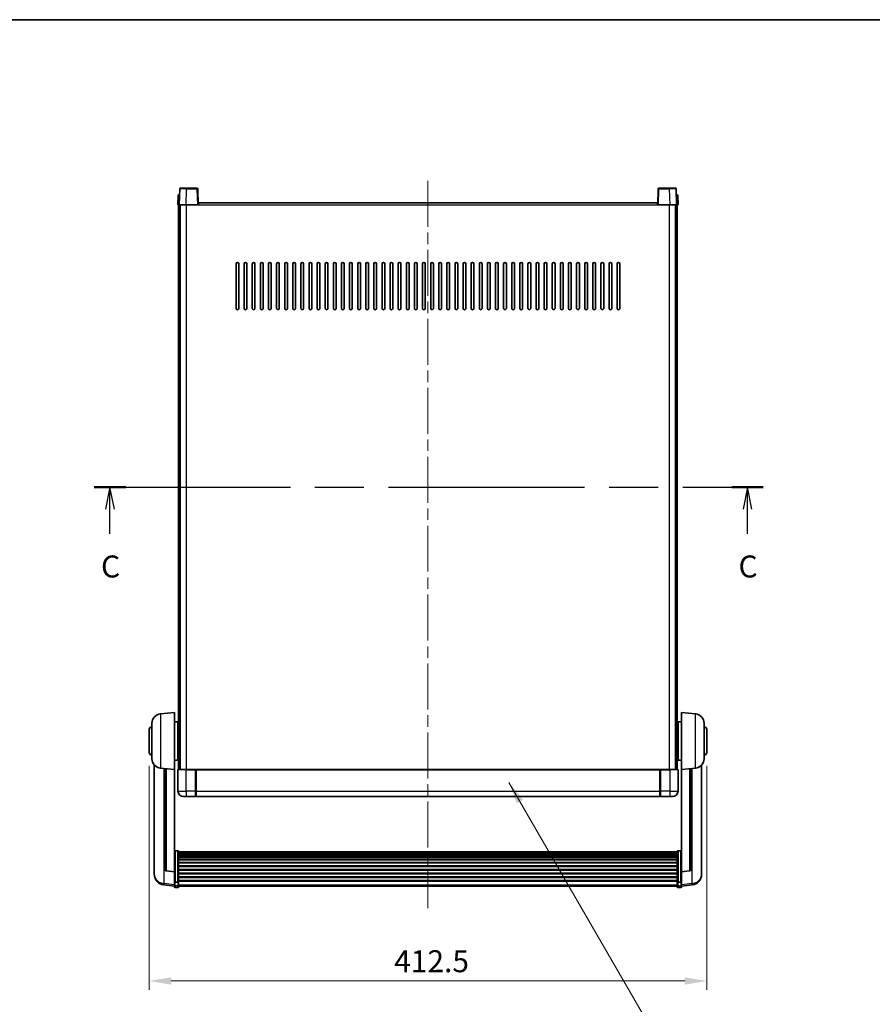
# Model space of a CAD drawing. Units: millimetres. Extents: x 0 to 12778, y 0 to 1827.
# Drawn here: x 3052 to 3683, y 1098 to 1827 of the extents above; entities that cross this region are included whole.
import ezdxf

# ---------------------------------------------------------------- set-up
doc = ezdxf.new("R2010")
doc.units = ezdxf.units.MM
doc.header["$LTSCALE"] = 6
doc.linetypes.add('CHAIN', pattern=[0.3543, 0.2362, -0.0295, 0.0591, -0.0295])
doc.layers.get('Defpoints').update_dxf_attribs({"lineweight": 25})
for name, color, linetype, lineweight in [('Border (ISO)', 7, 'Continuous', 35), ('Centerline (ISO)', 131, 'Continuous', 18), ('Dimension (ISO)', 7, 'Continuous', 18), ('Section Line (ISO)', 7, 'CHAIN', 25), ('Symbol (ISO)', 7, 'Continuous', 18), ('Visible (ISO)', 7, 'Continuous', 35), ('Visible Narrow (ISO)', 7, 'Continuous', 25)]:
    doc.layers.add(name, color=color, linetype=linetype, lineweight=lineweight)
doc.styles.add('Note Text (TK)', font='txt')
doc.dimstyles.new('Default - Method 1b (TK)', dxfattribs={"dimscale": 6, "dimtxt": 2.5, "dimasz": 2.5, "dimexe": 1, "dimexo": 1.5, "dimgap": 1, "dimtad": 1, "dimtoh": 1, "dimrnd": 1e-08, "dimdsep": 46, "dimtxsty": 'Note Text (TK)', "dimcen": 0.09, "dimdle": 5, "dimclrd": 100, "dimclre": 100, "dimclrt": 7, "dimadec": 1, "dimazin": 1, "dimtfac": 1, "dimtmove": 0, "dimatfit": 3, "dimfxl": 1, "dimtolj": 1, "dimlwd": -1, "dimlwe": -1, "dimarcsym": 0})
doc.dimstyles.new('Default - Method 1b (TK)$7', dxfattribs={"dimscale": 6, "dimtxt": 2.5, "dimasz": 2.5, "dimexe": 1, "dimexo": 1.5, "dimgap": 1, "dimtad": 1, "dimtoh": 1, "dimrnd": 1e-08, "dimdsep": 46, "dimtxsty": 'Note Text (TK)', "dimcen": 0.09, "dimdle": 5, "dimclrd": 100, "dimclre": 100, "dimclrt": 7, "dimadec": 1, "dimazin": 1, "dimtfac": 1, "dimtmove": 0, "dimatfit": 3, "dimfxl": 1, "dimtolj": 1, "dimlwd": -1, "dimlwe": -1, "dimarcsym": 0})

# ---------------------------------------------------------------- blocks, each defined once
blk = doc.blocks.new('図面枠 tk図枠')
at = {"layer": 'Border (ISO)'}
blk.add_line((14.5, 289), (405.5, 289), dxfattribs=at)
blk = doc.blocks.new('2dTransSection2')
at = {"layer": 'Section Line (ISO)', "linetype": 'CHAIN', "ltscale": 15.756181}
blk.add_line((130.01, 235.81), (206.16, 235.81), dxfattribs=at)
at = {"layer": 'Section Line (ISO)', "linetype": 'Continuous', "lineweight": 50}
for p, q in [((130.01, 235.81), (133.59, 235.81)), ((202.58, 235.81), (206.16, 235.81))]:
    blk.add_line(p, q, dxfattribs=at)
at = {"layer": 'Section Line (ISO)', "linetype": 'Continuous'}
for p, q in [((131.8, 235.81), (131.3, 233.31)), ((131.8, 233.31), (131.8, 235.81)), ((132.3, 233.31), (131.8, 235.81)), ((204.37, 235.81), (203.87, 233.31)), ((204.37, 233.31), (204.37, 235.81)), ((204.87, 233.31), (204.37, 235.81)), ((131.8, 230.5), (131.8, 233.31)), ((204.37, 230.5), (204.37, 233.31))]:
    blk.add_line(p, q, dxfattribs=at)
at = {"layer": 'Section Line (ISO)', "char_height": 2.5, "attachment_point": 7, "style": 'Note Text (TK)'}
for insert in [(130.78, 224.75), (203.35, 224.75)]:
    blk.add_mtext('C', dxfattribs=dict(at, insert=insert))
blk = doc.blocks.new('*D219')
at = {"layer": 'Defpoints', "color": 0}
for p in [(3147.5, 1284.5), (3560, 1284.5), (3560, 1115.5)]:
    blk.add_point(p, dxfattribs=at)
at = {"layer": 'Dimension (ISO)', "color": 100}
for p, q in [((3147.5, 1274.75), (3147.5, 1109)), ((3560, 1274.75), (3560, 1109)), ((3163.75, 1115.5), (3543.75, 1115.5))]:
    blk.add_line(p, q, dxfattribs=at)
for points in [[(3163.75, 1118.2), (3163.75, 1112.79), (3147.5, 1115.5)], [(3543.75, 1118.2), (3543.75, 1112.79), (3560, 1115.5)]]:
    blk.add_solid(points, dxfattribs=at)
at = {"layer": 'Dimension (ISO)', "color": 7, "insert": (3328.73, 1130.12), "char_height": 16.25, "attachment_point": 4, "style": 'Note Text (TK)'}
blk.add_mtext('\\A1;412.5', dxfattribs=at)

msp = doc.modelspace()

# ---------------------------------------------------------------- linework, layer by layer
at = {"layer": 'Centerline (ISO)', "linetype": 'CHAIN', "ltscale": 23.990969}
msp.add_line((3353.7471, 1707.2451), (3353.7471, 1169.348), dxfattribs=at)
at = {"layer": 'Visible (ISO)'}
for p, q in [((3169.4919, 1696.9951), (3169.9916, 1696.9951)), ((3170.1668, 1701.5126), (3169.7471, 1689.4951)), ((3170.009, 1696.9951), (3169.9916, 1696.9951)), ((3170.6665, 1701.9951), (3175.1637, 1701.9951)), ((3182.8278, 1701.9951), (3175.1637, 1701.9951)), ((3183.7471, 1689.4951), (3183.3275, 1701.5126)), ((3524.1668, 1701.5126), (3523.7471, 1689.4951)), ((3532.3305, 1701.9951), (3524.6665, 1701.9951)), ((3532.3305, 1701.9951), (3536.8278, 1701.9951)), ((3537.7471, 1689.4951), (3537.3275, 1701.5126)), ((3537.5027, 1696.9951), (3537.4852, 1696.9951)), ((3537.5027, 1696.9951), (3538.0024, 1696.9951)), ((3168.9922, 1696.5126), (3168.7471, 1689.4951)), ((3183.9971, 1689.4951), (3183.9971, 1690.9951)), ((3183.9971, 1690.9951), (3523.4971, 1690.9951)), ((3523.4971, 1690.9951), (3523.4971, 1689.4951)), ((3538.7471, 1689.4951), (3538.5021, 1696.5126)), ((3169.7465, 1689.4951), (3168.7471, 1689.4951)), ((3169.2471, 1271.9951), (3169.2471, 1689.4951)), ((3169.7471, 1689.4951), (3169.7465, 1689.4951)), ((3174.7441, 1689.4951), (3169.7471, 1689.4951)), ((3170.2471, 1271.9951), (3170.2471, 1689.4951)), ((3170.4971, 1271.9951), (3170.4971, 1689.4951)), ((3183.2474, 1689.4951), (3174.7441, 1689.4951)), ((3183.7471, 1689.4951), (3183.2474, 1689.4951)), ((3183.7471, 1689.4951), (3183.9971, 1689.4951)), ((3523.4971, 1689.4951), (3523.7471, 1689.4951)), ((3524.2468, 1689.4951), (3523.7471, 1689.4951)), ((3532.7502, 1689.4951), (3524.2468, 1689.4951)), ((3537.7471, 1689.4951), (3532.7502, 1689.4951)), ((3536.9971, 1271.9951), (3536.9971, 1689.4951)), ((3537.2471, 1271.9951), (3537.2471, 1689.4951)), ((3537.7477, 1689.4951), (3537.7471, 1689.4951)), ((3538.7471, 1689.4951), (3537.7477, 1689.4951)), ((3538.2471, 1271.9951), (3538.2471, 1689.4951)), ((3211.7471, 1612.9951), (3211.7471, 1645.9951)), ((3213.7471, 1645.9951), (3213.7471, 1612.9951)), ((3217.7471, 1612.9951), (3217.7471, 1645.9951)), ((3219.7471, 1645.9951), (3219.7471, 1612.9951)), ((3223.7471, 1612.9951), (3223.7471, 1645.9951)), ((3225.7471, 1645.9951), (3225.7471, 1612.9951)), ((3229.7471, 1612.9951), (3229.7471, 1645.9951)), ((3231.7471, 1645.9951), (3231.7471, 1612.9951)), ((3235.7471, 1612.9951), (3235.7471, 1645.9951)), ((3237.7471, 1645.9951), (3237.7471, 1612.9951)), ((3241.7471, 1612.9951), (3241.7471, 1645.9951)), ((3243.7471, 1645.9951), (3243.7471, 1612.9951)), ((3247.7471, 1612.9951), (3247.7471, 1645.9951)), ((3249.7471, 1645.9951), (3249.7471, 1612.9951)), ((3253.7471, 1612.9951), (3253.7471, 1645.9951)), ((3255.7471, 1645.9951), (3255.7471, 1612.9951)), ((3259.7471, 1612.9951), (3259.7471, 1645.9951)), ((3261.7471, 1645.9951), (3261.7471, 1612.9951)), ((3265.7471, 1612.9951), (3265.7471, 1645.9951)), ((3267.7471, 1645.9951), (3267.7471, 1612.9951)), ((3271.7471, 1612.9951), (3271.7471, 1645.9951)), ((3273.7471, 1645.9951), (3273.7471, 1612.9951)), ((3277.7471, 1612.9951), (3277.7471, 1645.9951)), ((3279.7471, 1645.9951), (3279.7471, 1612.9951)), ((3283.7471, 1612.9951), (3283.7471, 1645.9951)), ((3285.7471, 1645.9951), (3285.7471, 1612.9951)), ((3289.7471, 1612.9951), (3289.7471, 1645.9951)), ((3291.7471, 1645.9951), (3291.7471, 1612.9951)), ((3295.7471, 1612.9951), (3295.7471, 1645.9951)), ((3297.7471, 1645.9951), (3297.7471, 1612.9951)), ((3301.7471, 1612.9951), (3301.7471, 1645.9951)), ((3303.7471, 1645.9951), (3303.7471, 1612.9951)), ((3307.7471, 1612.9951), (3307.7471, 1645.9951)), ((3309.7471, 1645.9951), (3309.7471, 1612.9951)), ((3313.7471, 1612.9951), (3313.7471, 1645.9951)), ((3315.7471, 1645.9951), (3315.7471, 1612.9951)), ((3319.7471, 1612.9951), (3319.7471, 1645.9951)), ((3321.7471, 1645.9951), (3321.7471, 1612.9951)), ((3325.7471, 1612.9951), (3325.7471, 1645.9951)), ((3327.7471, 1645.9951), (3327.7471, 1612.9951)), ((3331.7471, 1612.9951), (3331.7471, 1645.9951)), ((3333.7471, 1645.9951), (3333.7471, 1612.9951)), ((3337.7471, 1612.9951), (3337.7471, 1645.9951)), ((3339.7471, 1645.9951), (3339.7471, 1612.9951)), ((3343.7471, 1612.9951), (3343.7471, 1645.9951)), ((3345.7471, 1645.9951), (3345.7471, 1612.9951)), ((3349.7471, 1612.9951), (3349.7471, 1645.9951)), ((3351.7471, 1645.9951), (3351.7471, 1612.9951)), ((3355.7471, 1612.9951), (3355.7471, 1645.9951)), ((3357.7471, 1645.9951), (3357.7471, 1612.9951)), ((3361.7471, 1612.9951), (3361.7471, 1645.9951)), ((3363.7471, 1645.9951), (3363.7471, 1612.9951)), ((3367.7471, 1612.9951), (3367.7471, 1645.9951)), ((3369.7471, 1645.9951), (3369.7471, 1612.9951)), ((3373.7471, 1612.9951), (3373.7471, 1645.9951)), ((3375.7471, 1645.9951), (3375.7471, 1612.9951)), ((3379.7471, 1612.9951), (3379.7471, 1645.9951)), ((3381.7471, 1645.9951), (3381.7471, 1612.9951)), ((3385.7471, 1612.9951), (3385.7471, 1645.9951)), ((3387.7471, 1645.9951), (3387.7471, 1612.9951)), ((3391.7471, 1612.9951), (3391.7471, 1645.9951)), ((3393.7471, 1645.9951), (3393.7471, 1612.9951)), ((3397.7471, 1612.9951), (3397.7471, 1645.9951)), ((3399.7471, 1645.9951), (3399.7471, 1612.9951)), ((3403.7471, 1612.9951), (3403.7471, 1645.9951)), ((3405.7471, 1645.9951), (3405.7471, 1612.9951)), ((3409.7471, 1612.9951), (3409.7471, 1645.9951)), ((3411.7471, 1645.9951), (3411.7471, 1612.9951)), ((3415.7471, 1612.9951), (3415.7471, 1645.9951)), ((3417.7471, 1645.9951), (3417.7471, 1612.9951)), ((3421.7471, 1612.9951), (3421.7471, 1645.9951)), ((3423.7471, 1645.9951), (3423.7471, 1612.9951)), ((3427.7471, 1612.9951), (3427.7471, 1645.9951)), ((3429.7471, 1645.9951), (3429.7471, 1612.9951)), ((3433.7471, 1612.9951), (3433.7471, 1645.9951)), ((3435.7471, 1645.9951), (3435.7471, 1612.9951)), ((3439.7471, 1612.9951), (3439.7471, 1645.9951)), ((3441.7471, 1645.9951), (3441.7471, 1612.9951)), ((3445.7471, 1612.9951), (3445.7471, 1645.9951)), ((3447.7471, 1645.9951), (3447.7471, 1612.9951)), ((3451.7471, 1612.9951), (3451.7471, 1645.9951)), ((3453.7471, 1645.9951), (3453.7471, 1612.9951)), ((3457.7471, 1612.9951), (3457.7471, 1645.9951)), ((3459.7471, 1645.9951), (3459.7471, 1612.9951)), ((3463.7471, 1612.9951), (3463.7471, 1645.9951)), ((3465.7471, 1645.9951), (3465.7471, 1612.9951)), ((3469.7471, 1612.9951), (3469.7471, 1645.9951)), ((3471.7471, 1645.9951), (3471.7471, 1612.9951)), ((3475.7471, 1612.9951), (3475.7471, 1645.9951)), ((3477.7471, 1645.9951), (3477.7471, 1612.9951)), ((3481.7471, 1612.9951), (3481.7471, 1645.9951)), ((3483.7471, 1645.9951), (3483.7471, 1612.9951)), ((3487.7471, 1612.9951), (3487.7471, 1645.9951)), ((3489.7471, 1645.9951), (3489.7471, 1612.9951)), ((3493.7471, 1612.9951), (3493.7471, 1645.9951)), ((3495.7471, 1645.9951), (3495.7471, 1612.9951)), ((3155.887, 1313.0887), (3166.2471, 1313.9951)), ((3166.2471, 1313.9951), (3166.2471, 1271.9951)), ((3541.2471, 1271.9951), (3541.2471, 1313.9951)), ((3551.6072, 1313.0887), (3541.2471, 1313.9951)), ((3149.4971, 1279.8749), (3149.4971, 1306.1154)), ((3166.2471, 1307.1451), (3168.7471, 1307.1451)), ((3168.7471, 1278.8451), (3168.7471, 1307.1451)), ((3168.7471, 1305.4951), (3169.2471, 1305.4951)), ((3538.7471, 1305.4951), (3538.2471, 1305.4951)), ((3538.7471, 1307.1451), (3538.7471, 1278.8451)), ((3541.2471, 1307.1451), (3538.7471, 1307.1451)), ((3557.9971, 1306.1154), (3557.9971, 1279.8749)), ((3147.4971, 1284.4951), (3147.4971, 1301.4951)), ((3168.7471, 1300.4951), (3169.2471, 1300.4951)), ((3538.7471, 1300.4951), (3538.2471, 1300.4951)), ((3559.9971, 1301.4951), (3559.9971, 1284.4951)), ((3168.7471, 1285.4951), (3169.2471, 1285.4951)), ((3538.7471, 1285.4951), (3538.2471, 1285.4951)), ((3151.2471, 1275.2448), (3151.2471, 1197.2973)), ((3166.2471, 1278.8451), (3168.7471, 1278.8451)), ((3168.7471, 1280.4951), (3169.2471, 1280.4951)), ((3538.7471, 1280.4951), (3538.2471, 1280.4951)), ((3541.2471, 1278.8451), (3538.7471, 1278.8451)), ((3556.2471, 1197.2973), (3556.2471, 1275.2448)), ((3155.887, 1272.9015), (3166.2471, 1271.9951)), ((3159.2471, 1272.6075), (3159.2471, 1197.871)), ((3166.2471, 1196.2802), (3166.2471, 1271.9951)), ((3168.7471, 1271.7451), (3168.7471, 1255.9951)), ((3168.9971, 1271.9951), (3174.7471, 1271.9951)), ((3182.1471, 1271.9951), (3174.7471, 1271.9951)), ((3181.7471, 1271.9901), (3181.7471, 1271.7451)), ((3181.7471, 1271.9901), (3181.9971, 1271.9901)), ((3181.7471, 1255.9951), (3181.7471, 1271.7451)), ((3182.1471, 1271.9951), (3182.2471, 1271.9951)), ((3182.2471, 1271.9951), (3525.2471, 1271.9951)), ((3182.2471, 1271.6951), (3182.2471, 1271.9951)), ((3182.2471, 1271.6951), (3182.2471, 1255.9951)), ((3525.2471, 1271.9951), (3525.2471, 1271.6951)), ((3525.2471, 1271.9951), (3525.3471, 1271.9951)), ((3525.2471, 1255.9951), (3525.2471, 1271.6951)), ((3532.7471, 1271.9951), (3525.3471, 1271.9951)), ((3525.4971, 1271.9901), (3525.7471, 1271.9901)), ((3525.7471, 1271.7451), (3525.7471, 1271.9901)), ((3525.7471, 1271.7451), (3525.7471, 1255.9951)), ((3532.7471, 1271.9951), (3538.4971, 1271.9951)), ((3538.7471, 1255.9951), (3538.7471, 1271.7451)), ((3551.6072, 1272.9015), (3541.2471, 1271.9951)), ((3541.2471, 1271.9951), (3541.2471, 1196.2802)), ((3548.2471, 1197.871), (3548.2471, 1272.6075)), ((3181.7471, 1255.9951), (3181.7471, 1251.9951)), ((3182.2471, 1251.9951), (3182.2471, 1255.9951)), ((3525.2471, 1255.9951), (3525.2471, 1251.9951)), ((3525.7471, 1251.9951), (3525.7471, 1255.9951)), ((3174.7471, 1251.9951), (3172.7471, 1251.9951)), ((3174.7471, 1251.9951), (3181.7471, 1251.9951)), ((3181.9971, 1252.1951), (3181.7471, 1252.1951)), ((3182.2471, 1251.9951), (3525.2471, 1251.9951)), ((3525.4971, 1252.1951), (3525.7471, 1252.1951)), ((3525.7471, 1251.9951), (3532.7471, 1251.9951)), ((3534.7471, 1251.9951), (3532.7471, 1251.9951)), ((3168.7471, 1211.8589), (3166.7471, 1211.8589)), ((3169.2471, 1211.3403), (3169.2471, 1188.8236)), ((3169.2471, 1210.9917), (3538.2471, 1210.9917)), ((3169.2471, 1210.7202), (3538.2471, 1210.7202)), ((3169.2471, 1210.269), (3538.2471, 1210.269)), ((3169.2471, 1209.9588), (3538.2471, 1209.9588)), ((3169.2471, 1209.0888), (3538.2471, 1209.0888)), ((3538.2471, 1188.8236), (3538.2471, 1211.3403)), ((3538.7471, 1211.8589), (3540.7471, 1211.8589)), ((3169.2471, 1208.7424), (3538.2471, 1208.7424)), ((3169.2471, 1207.4871), (3538.2471, 1207.4871)), ((3169.2471, 1207.108), (3538.2471, 1207.108)), ((3169.2471, 1205.5126), (3538.2471, 1205.5126)), ((3169.2471, 1205.1053), (3538.2471, 1205.1053)), ((3169.2471, 1203.2251), (3538.2471, 1203.2251)), ((3169.2471, 1202.7951), (3538.2471, 1202.7951)), ((3151.2471, 1195.5124), (3151.2471, 1196.2708)), ((3151.2471, 1195.5124), (3151.2471, 1194.4763)), ((3166.2471, 1196.1542), (3160.1296, 1196.8779)), ((3166.2471, 1196.2802), (3166.2471, 1196.1542)), ((3166.2471, 1196.1542), (3166.2471, 1189.5603)), ((3169.2471, 1200.6943), (3538.2471, 1200.6943)), ((3169.2471, 1200.2476), (3538.2471, 1200.2476)), ((3169.2471, 1197.9969), (3538.2471, 1197.9969)), ((3169.2471, 1197.5402), (3538.2471, 1197.5402)), ((3169.2471, 1195.2151), (3538.2471, 1195.2151)), ((3169.2471, 1194.7551), (3538.2471, 1194.7551)), ((3541.2471, 1196.1542), (3547.3646, 1196.8779)), ((3541.2471, 1196.1542), (3541.2471, 1196.2802)), ((3541.2471, 1189.5603), (3541.2471, 1196.1542)), ((3556.2471, 1196.2708), (3556.2471, 1195.5124)), ((3556.2471, 1194.4763), (3556.2471, 1195.5124)), ((3166.2471, 1188.8236), (3166.2471, 1189.5603)), ((3166.2471, 1188.8236), (3166.2471, 1186.2368)), ((3168.7471, 1188.4762), (3166.7471, 1188.4762)), ((3169.2471, 1192.43), (3538.2471, 1192.43)), ((3169.2471, 1191.9733), (3538.2471, 1191.9733)), ((3169.2471, 1189.7226), (3538.2471, 1189.7226)), ((3169.2471, 1189.2933), (3538.2471, 1189.2933)), ((3169.2471, 1186.2368), (3169.2471, 1188.8236)), ((3538.2471, 1188.8236), (3538.2471, 1186.2368)), ((3538.7471, 1188.4762), (3540.7471, 1188.4762)), ((3541.2471, 1189.5603), (3541.2471, 1188.8236)), ((3541.2471, 1186.2368), (3541.2471, 1188.8236)), ((3166.2471, 1185.5828), (3158.2978, 1186.5328)), ((3166.2471, 1185.098), (3166.2471, 1186.2368)), ((3168.7471, 1184.598), (3166.7471, 1184.598)), ((3169.2471, 1186.2368), (3169.2471, 1185.098)), ((3169.2471, 1185.598), (3538.2471, 1185.598)), ((3538.2471, 1185.098), (3538.2471, 1186.2368)), ((3538.7471, 1184.598), (3540.7471, 1184.598)), ((3541.2471, 1185.5828), (3549.1965, 1186.5328)), ((3541.2471, 1186.2368), (3541.2471, 1185.098))]:
    msp.add_line(p, q, dxfattribs=at)
for centre, radius, start, end in [((3169.4919, 1696.4951), 0.5, 90, 178), ((3170.6665, 1701.4951), 0.5, 90, 178), ((3182.8278, 1701.4951), 0.5, 2, 90), ((3524.6665, 1701.4951), 0.5, 90, 178), ((3536.8278, 1701.4951), 0.5, 2, 90), ((3538.0024, 1696.4951), 0.5, 2, 90), ((3212.7471, 1645.9951), 1, 0, 180), ((3218.7471, 1645.9951), 1, 0, 180), ((3224.7471, 1645.9951), 1, 0, 180), ((3230.7471, 1645.9951), 1, 0, 180), ((3236.7471, 1645.9951), 1, 0, 180), ((3242.7471, 1645.9951), 1, 0, 180), ((3248.7471, 1645.9951), 1, 0, 180), ((3254.7471, 1645.9951), 1, 0, 180), ((3260.7471, 1645.9951), 1, 0, 180), ((3266.7471, 1645.9951), 1, 0, 180), ((3272.7471, 1645.9951), 1, 0, 180), ((3278.7471, 1645.9951), 1, 0, 180), ((3284.7471, 1645.9951), 1, 0, 180), ((3290.7471, 1645.9951), 1, 0, 180), ((3296.7471, 1645.9951), 1, 0, 180), ((3302.7471, 1645.9951), 1, 0, 180), ((3308.7471, 1645.9951), 1, 0, 180), ((3314.7471, 1645.9951), 1, 0, 180), ((3320.7471, 1645.9951), 1, 0, 180), ((3326.7471, 1645.9951), 1, 0, 180), ((3332.7471, 1645.9951), 1, 0, 180), ((3338.7471, 1645.9951), 1, 0, 180), ((3344.7471, 1645.9951), 1, 0, 180), ((3350.7471, 1645.9951), 1, 0, 180), ((3356.7471, 1645.9951), 1, 0, 180), ((3362.7471, 1645.9951), 1, 0, 180), ((3368.7471, 1645.9951), 1, 0, 180), ((3374.7471, 1645.9951), 1, 0, 180), ((3380.7471, 1645.9951), 1, 0, 180), ((3386.7471, 1645.9951), 1, 0, 180), ((3392.7471, 1645.9951), 1, 0, 180), ((3398.7471, 1645.9951), 1, 0, 180), ((3404.7471, 1645.9951), 1, 0, 180), ((3410.7471, 1645.9951), 1, 0, 180), ((3416.7471, 1645.9951), 1, 0, 180), ((3422.7471, 1645.9951), 1, 0, 180), ((3428.7471, 1645.9951), 1, 0, 180), ((3434.7471, 1645.9951), 1, 0, 180), ((3440.7471, 1645.9951), 1, 0, 180), ((3446.7471, 1645.9951), 1, 0, 180), ((3452.7471, 1645.9951), 1, 0, 180), ((3458.7471, 1645.9951), 1, 0, 180), ((3464.7471, 1645.9951), 1, 0, 180), ((3470.7471, 1645.9951), 1, 0, 180), ((3476.7471, 1645.9951), 1, 0, 180), ((3482.7471, 1645.9951), 1, 0, 180), ((3488.7471, 1645.9951), 1, 0, 180), ((3494.7471, 1645.9951), 1, 0, 180), ((3212.7471, 1612.9951), 1, 180.0000009, 359.9999991), ((3218.7471, 1612.9951), 1, 180.0000009, 359.9999991), ((3224.7471, 1612.9951), 1, 180.0000009, 359.9999991), ((3230.7471, 1612.9951), 1, 180.0000009, 359.9999991), ((3236.7471, 1612.9951), 1, 180.0000009, 359.9999991), ((3242.7471, 1612.9951), 1, 180.0000009, 359.9999991), ((3248.7471, 1612.9951), 1, 180.0000009, 359.9999991), ((3254.7471, 1612.9951), 1, 180.0000009, 359.9999991), ((3260.7471, 1612.9951), 1, 180.0000009, 359.9999991), ((3266.7471, 1612.9951), 1, 180.0000009, 359.9999991), ((3272.7471, 1612.9951), 1, 180.0000009, 359.9999991), ((3278.7471, 1612.9951), 1, 180.0000009, 359.9999991), ((3284.7471, 1612.9951), 1, 180.0000009, 359.9999991), ((3290.7471, 1612.9951), 1, 180.0000009, 359.9999991), ((3296.7471, 1612.9951), 1, 180.0000009, 359.9999991), ((3302.7471, 1612.9951), 1, 180.0000009, 359.9999991), ((3308.7471, 1612.9951), 1, 180.0000009, 359.9999991), ((3314.7471, 1612.9951), 1, 180.0000009, 359.9999991), ((3320.7471, 1612.9951), 1, 180.0000009, 359.9999991), ((3326.7471, 1612.9951), 1, 180.0000009, 359.9999991), ((3332.7471, 1612.9951), 1, 180.0000009, 359.9999991), ((3338.7471, 1612.9951), 1, 180.0000009, 359.9999991), ((3344.7471, 1612.9951), 1, 180.0000009, 359.9999991), ((3350.7471, 1612.9951), 1, 180.0000009, 359.9999991), ((3356.7471, 1612.9951), 1, 180.0000009, 359.9999991), ((3362.7471, 1612.9951), 1, 180.0000009, 359.9999991), ((3368.7471, 1612.9951), 1, 180.0000009, 359.9999991), ((3374.7471, 1612.9951), 1, 180.0000009, 359.9999991), ((3380.7471, 1612.9951), 1, 180.0000009, 359.9999991), ((3386.7471, 1612.9951), 1, 180.0000009, 359.9999991), ((3392.7471, 1612.9951), 1, 180.0000009, 359.9999991), ((3398.7471, 1612.9951), 1, 180.0000009, 359.9999991), ((3404.7471, 1612.9951), 1, 180.0000009, 359.9999991), ((3410.7471, 1612.9951), 1, 180.0000009, 359.9999991), ((3416.7471, 1612.9951), 1, 180.0000009, 359.9999991), ((3422.7471, 1612.9951), 1, 180.0000009, 359.9999991), ((3428.7471, 1612.9951), 1, 180.0000009, 359.9999991), ((3434.7471, 1612.9951), 1, 180.0000009, 359.9999991), ((3440.7471, 1612.9951), 1, 180.0000009, 359.9999991), ((3446.7471, 1612.9951), 1, 180.0000009, 359.9999991), ((3452.7471, 1612.9951), 1, 180.0000009, 359.9999991), ((3458.7471, 1612.9951), 1, 180.0000009, 359.9999991), ((3464.7471, 1612.9951), 1, 180.0000009, 359.9999991), ((3470.7471, 1612.9951), 1, 180.0000009, 359.9999991), ((3476.7471, 1612.9951), 1, 180.0000009, 359.9999991), ((3482.7471, 1612.9951), 1, 180.0000009, 359.9999991), ((3488.7471, 1612.9951), 1, 180.0000009, 359.9999991), ((3494.7471, 1612.9951), 1, 180.0000009, 359.9999991), ((3156.4971, 1306.1154), 7, 95, 180), ((3550.9971, 1306.1154), 7, 0, 85), ((3149.4971, 1301.4951), 2, 90, 180), ((3557.9971, 1301.4951), 2, 0, 90), ((3149.4971, 1284.4951), 2, 180, 270), ((3557.9971, 1284.4951), 2, 270, 0), ((3156.4971, 1279.8749), 7, 180, 265), ((3550.9971, 1279.8749), 7, 275, 0), ((3168.9971, 1271.7451), 0.25, 90, 180), ((3538.4971, 1271.7451), 0.25, 0, 90), ((3172.7471, 1255.9951), 4, 180, 270), ((3534.7471, 1255.9951), 4, 270, 0), ((3181.9971, 1252.4451), 0.25, 270, 0), ((3525.4971, 1252.4451), 0.25, 180, 270), ((3159.2471, 1194.4763), 8, 180, 263.1848065), ((3160.2471, 1197.871), 1, 180, 263.2530935), ((3547.2471, 1197.871), 1, 276.7469065, 0), ((3548.2471, 1194.4763), 8, 276.8151935, 0), ((3166.7471, 1185.098), 0.5, 180, 270), ((3168.7471, 1185.098), 0.5, 270, 0), ((3538.7471, 1185.098), 0.5, 180, 270), ((3540.7471, 1185.098), 0.5, 270, 0)]:
    msp.add_arc(centre, radius, start, end, dxfattribs=at)
for points, knots in [([(3182.1471, 1271.9951), (3182.1339, 1271.9951), (3182.1196, 1271.9945), (3182.0707, 1271.9921), (3182.033, 1271.9901), (3181.9971, 1271.9901)], [0.0412271589, 0.0412271589, 0.0412271589, 0.0412271589, 0.0460164086, 0.0460164086, 0.0567710401, 0.0567710401, 0.0567710401, 0.0567710401]), ([(3525.4971, 1271.9901), (3525.4613, 1271.9901), (3525.4236, 1271.9921), (3525.3747, 1271.9945), (3525.3604, 1271.9951), (3525.3471, 1271.9951)], [0.1703131202, 0.1703131202, 0.1703131202, 0.1703131202, 0.1810677517, 0.1810677517, 0.1858570013, 0.1858570013, 0.1858570013, 0.1858570013]), ([(3166.2471, 1211.3403), (3166.2471, 1211.3414), (3166.2471, 1211.3424), (3166.2474, 1211.3811), (3166.2515, 1211.4185), (3166.2675, 1211.4916), (3166.2793, 1211.5272), (3166.3221, 1211.6216), (3166.3607, 1211.6765), (3166.4546, 1211.7658), (3166.5081, 1211.8005), (3166.6242, 1211.847), (3166.6853, 1211.8589), (3166.7471, 1211.8589)], [-0.0809227639, -0.0809227639, -0.0809227639, -0.0809227639, -0.0805886357, -0.0805886357, -0.0691479127, -0.0691479127, -0.0577655589, -0.0577655589, -0.0376220805, -0.0376220805, -0.0185556094, -0.0185556094, 0, 0, 0, 0]), ([(3168.7471, 1211.8589), (3168.809, 1211.8589), (3168.8701, 1211.847), (3168.9862, 1211.8005), (3169.0397, 1211.7658), (3169.1336, 1211.6765), (3169.1722, 1211.6216), (3169.215, 1211.5272), (3169.2268, 1211.4916), (3169.2428, 1211.4185), (3169.2469, 1211.3811), (3169.2471, 1211.3424), (3169.2471, 1211.3414), (3169.2471, 1211.3403)], [-0.0807455701, -0.0807455701, -0.0807455701, -0.0807455701, -0.0621538264, -0.0621538264, -0.0430502261, -0.0430502261, -0.0228675214, -0.0228675214, -0.011463002, -0.011463002, 0, 0, 0.0003347789, 0.0003347789, 0.0003347789, 0.0003347789]), ([(3538.2471, 1211.3403), (3538.2471, 1211.3414), (3538.2471, 1211.3424), (3538.2474, 1211.3811), (3538.2515, 1211.4185), (3538.2675, 1211.4916), (3538.2793, 1211.5272), (3538.3221, 1211.6216), (3538.3607, 1211.6765), (3538.4546, 1211.7658), (3538.5081, 1211.8005), (3538.6242, 1211.847), (3538.6853, 1211.8589), (3538.7471, 1211.8589)], [-0.0809227639, -0.0809227639, -0.0809227639, -0.0809227639, -0.0805886357, -0.0805886357, -0.0691479127, -0.0691479127, -0.0577655589, -0.0577655589, -0.0376220805, -0.0376220805, -0.0185556094, -0.0185556094, 0, 0, 0, 0]), ([(3541.2471, 1211.3403), (3541.2471, 1211.3414), (3541.2471, 1211.3424), (3541.2469, 1211.3811), (3541.2428, 1211.4185), (3541.2268, 1211.4916), (3541.215, 1211.5272), (3541.1722, 1211.6216), (3541.1336, 1211.6765), (3541.0397, 1211.7658), (3540.9862, 1211.8005), (3540.8701, 1211.847), (3540.809, 1211.8589), (3540.7471, 1211.8589)], [-0.0003347789, -0.0003347789, -0.0003347789, -0.0003347789, 0, 0, 0.011463002, 0.011463002, 0.0228675214, 0.0228675214, 0.0430502261, 0.0430502261, 0.0621538264, 0.0621538264, 0.0807455701, 0.0807455701, 0.0807455701, 0.0807455701]), ([(3151.2471, 1197.2973), (3151.2471, 1197.2203), (3151.2474, 1197.1449), (3151.2505, 1196.6596), (3151.2568, 1196.3131), (3151.2568, 1195.8159), (3151.2505, 1195.63), (3151.2474, 1195.5325), (3151.2471, 1195.5209), (3151.2471, 1195.5124)], [4.535339596, 4.535339596, 4.535339596, 4.535339596, 4.561894963, 4.561894963, 4.711051305, 4.711051305, 4.860207647, 4.860207647, 4.886763014, 4.886763014, 4.886763014, 4.886763014]), ([(3151.2471, 1196.2708), (3151.2471, 1196.3251), (3151.2474, 1196.382), (3151.2486, 1196.5351), (3151.2497, 1196.6352), (3151.2507, 1196.7404)], [4.5353395957, 4.5353395957, 4.5353395957, 4.5353395957, 4.5618949629, 4.5618949629, 4.6038245845, 4.6038245845, 4.6038245845, 4.6038245845]), ([(3556.2471, 1195.5124), (3556.2471, 1195.5209), (3556.2468, 1195.5325), (3556.2438, 1195.63), (3556.2375, 1195.8159), (3556.2375, 1196.3131), (3556.2438, 1196.6596), (3556.2468, 1197.1449), (3556.2471, 1197.2203), (3556.2471, 1197.2973)], [4.535339596, 4.535339596, 4.535339596, 4.535339596, 4.561894963, 4.561894963, 4.711051305, 4.711051305, 4.860207647, 4.860207647, 4.886763014, 4.886763014, 4.886763014, 4.886763014]), ([(3556.2435, 1196.7404), (3556.2446, 1196.6352), (3556.2456, 1196.5351), (3556.2468, 1196.382), (3556.2471, 1196.3251), (3556.2471, 1196.2708)], [4.818278025, 4.818278025, 4.818278025, 4.818278025, 4.8602076466, 4.8602076466, 4.8867630138, 4.8867630138, 4.8867630138, 4.8867630138]), ([(3166.2471, 1188.8236), (3166.2471, 1188.8229), (3166.2471, 1188.8221), (3166.2474, 1188.7964), (3166.2515, 1188.7714), (3166.2675, 1188.7224), (3166.2793, 1188.6986), (3166.3221, 1188.6354), (3166.3607, 1188.5987), (3166.4546, 1188.5387), (3166.5081, 1188.5154), (3166.6242, 1188.4842), (3166.6853, 1188.4762), (3166.7471, 1188.4762)], [-0.0003347789, -0.0003347789, -0.0003347789, -0.0003347789, 0, 0, 0.011463002, 0.011463002, 0.0228675214, 0.0228675214, 0.0430502261, 0.0430502261, 0.0621538264, 0.0621538264, 0.0807455701, 0.0807455701, 0.0807455701, 0.0807455701]), ([(3169.2471, 1188.8236), (3169.2471, 1188.8229), (3169.2471, 1188.8221), (3169.2469, 1188.7964), (3169.2428, 1188.7714), (3169.2268, 1188.7224), (3169.215, 1188.6986), (3169.1722, 1188.6354), (3169.1336, 1188.5987), (3169.0397, 1188.5387), (3168.9862, 1188.5154), (3168.8701, 1188.4842), (3168.809, 1188.4762), (3168.7471, 1188.4762)], [-0.0809227639, -0.0809227639, -0.0809227639, -0.0809227639, -0.0805886357, -0.0805886357, -0.0691479127, -0.0691479127, -0.0577655589, -0.0577655589, -0.0376220805, -0.0376220805, -0.0185556094, -0.0185556094, 0, 0, 0, 0]), ([(3538.7471, 1188.4762), (3538.6853, 1188.4762), (3538.6242, 1188.4842), (3538.5081, 1188.5154), (3538.4546, 1188.5387), (3538.3607, 1188.5987), (3538.3221, 1188.6354), (3538.2793, 1188.6986), (3538.2675, 1188.7224), (3538.2515, 1188.7714), (3538.2474, 1188.7964), (3538.2471, 1188.8221), (3538.2471, 1188.8229), (3538.2471, 1188.8236)], [-0.0807455701, -0.0807455701, -0.0807455701, -0.0807455701, -0.0621538264, -0.0621538264, -0.0430502261, -0.0430502261, -0.0228675214, -0.0228675214, -0.011463002, -0.011463002, 0, 0, 0.0003347789, 0.0003347789, 0.0003347789, 0.0003347789]), ([(3541.2471, 1188.8236), (3541.2471, 1188.8229), (3541.2471, 1188.8221), (3541.2469, 1188.7964), (3541.2428, 1188.7714), (3541.2268, 1188.7224), (3541.215, 1188.6986), (3541.1722, 1188.6354), (3541.1336, 1188.5987), (3541.0397, 1188.5387), (3540.9862, 1188.5154), (3540.8701, 1188.4842), (3540.809, 1188.4762), (3540.7471, 1188.4762)], [-0.0809227639, -0.0809227639, -0.0809227639, -0.0809227639, -0.0805886357, -0.0805886357, -0.0691479127, -0.0691479127, -0.0577655589, -0.0577655589, -0.0376220805, -0.0376220805, -0.0185556094, -0.0185556094, 0, 0, 0, 0])]:
    msp.add_open_spline(points, degree=3, knots=knots, dxfattribs=at)
at = {"layer": 'Visible Narrow (ISO)'}
for p, q in [((3169.9916, 1696.5126), (3169.9916, 1696.9951)), ((3174.7441, 1689.4951), (3175.1637, 1701.5126)), ((3175.1637, 1701.5126), (3175.1637, 1701.9951)), ((3175.1637, 1701.5126), (3182.8278, 1701.5126)), ((3182.8278, 1701.9951), (3182.8278, 1701.5126)), ((3182.8278, 1701.5126), (3183.2474, 1689.4951)), ((3524.2468, 1689.4951), (3524.6665, 1701.5126)), ((3524.6665, 1701.5126), (3524.6665, 1701.9951)), ((3524.6665, 1701.5126), (3532.3305, 1701.5126)), ((3532.3305, 1701.5126), (3532.3305, 1701.9951)), ((3532.3305, 1701.5126), (3532.7502, 1689.4951)), ((3537.5027, 1696.5126), (3537.5027, 1696.9951)), ((3169.7465, 1689.4951), (3169.9916, 1696.5126)), ((3169.9916, 1696.5126), (3169.9922, 1696.5126)), ((3537.5021, 1696.5126), (3537.5027, 1696.5126)), ((3537.5027, 1696.5126), (3537.7477, 1689.4951)), ((3174.9971, 1271.9951), (3174.9971, 1689.4951)), ((3183.9971, 1689.4951), (3523.4971, 1689.4951)), ((3532.4971, 1271.9951), (3532.4971, 1689.4951)), ((3155.887, 1313.0887), (3155.887, 1272.9015)), ((3551.6072, 1272.9015), (3551.6072, 1313.0887)), ((3158.5499, 1187.5745), (3158.5499, 1272.6685)), ((3160.16, 1197.0003), (3160.16, 1272.5277)), ((3174.7471, 1271.7451), (3168.7471, 1271.7451)), ((3174.7471, 1271.7451), (3174.7471, 1271.9951)), ((3174.7471, 1271.7451), (3181.7471, 1271.7451)), ((3174.7471, 1255.9951), (3174.7471, 1271.7451)), ((3181.9971, 1271.9901), (3181.9971, 1255.9951)), ((3182.2471, 1271.6951), (3525.2471, 1271.6951)), ((3525.4971, 1255.9951), (3525.4971, 1271.9901)), ((3525.7471, 1271.7451), (3532.7471, 1271.7451)), ((3532.7471, 1271.7451), (3532.7471, 1271.9951)), ((3538.7471, 1271.7451), (3532.7471, 1271.7451)), ((3532.7471, 1271.7451), (3532.7471, 1255.9951)), ((3547.3343, 1272.5277), (3547.3343, 1197.0003)), ((3548.9444, 1272.6685), (3548.9444, 1187.5745)), ((3168.7471, 1255.9951), (3174.7471, 1255.9951)), ((3181.7471, 1255.9951), (3174.7471, 1255.9951)), ((3174.7471, 1255.9951), (3174.7471, 1251.9951)), ((3181.9971, 1255.9951), (3181.7471, 1255.9951)), ((3182.2471, 1255.9951), (3181.9971, 1255.9951)), ((3181.9971, 1252.1951), (3181.9971, 1255.9951)), ((3182.2471, 1255.9951), (3525.2471, 1255.9951)), ((3525.2471, 1255.9951), (3525.4971, 1255.9951)), ((3525.4971, 1255.9951), (3525.4971, 1252.1951)), ((3525.4971, 1255.9951), (3525.7471, 1255.9951)), ((3532.7471, 1255.9951), (3525.7471, 1255.9951)), ((3532.7471, 1255.9951), (3538.7471, 1255.9951)), ((3532.7471, 1255.9951), (3532.7471, 1251.9951)), ((3166.7471, 1211.8589), (3166.7471, 1188.4762)), ((3168.7471, 1188.4762), (3168.7471, 1211.8589)), ((3538.7471, 1211.8589), (3538.7471, 1188.4762)), ((3540.7471, 1188.4762), (3540.7471, 1211.8589)), ((3166.2471, 1196.2802), (3160.16, 1197.0003)), ((3547.3343, 1197.0003), (3541.2471, 1196.2802)), ((3166.2471, 1186.6546), (3158.5499, 1187.5745)), ((3166.7471, 1185.8038), (3166.7471, 1188.4762)), ((3168.7471, 1188.4762), (3168.7471, 1185.8038)), ((3538.7471, 1185.8038), (3538.7471, 1188.4762)), ((3540.7471, 1188.4762), (3540.7471, 1185.8038)), ((3548.9444, 1187.5745), (3541.2471, 1186.6546)), ((3166.7471, 1185.8038), (3166.7471, 1184.598)), ((3168.7471, 1185.8038), (3166.7471, 1185.8038)), ((3168.7471, 1184.598), (3168.7471, 1185.8038)), ((3169.2471, 1186.6698), (3538.2471, 1186.6698)), ((3538.7471, 1185.8038), (3538.7471, 1184.598)), ((3538.7471, 1185.8038), (3540.7471, 1185.8038)), ((3540.7471, 1184.598), (3540.7471, 1185.8038))]:
    msp.add_line(p, q, dxfattribs=at)
for centre, major_axis, ratio, start_param, end_param in [((3175.1692, 1701.4951), (5.0024, -0.0174), 0.00348438, 1.5719048, 3.14148316), ((3182.8278, 1701.4951), (0.4997, 0.0174), 0.03487826, 0, 1.56957835), ((3524.6665, 1701.4951), (-0.4997, 0.0174), 0.03487826, 4.71360696, 6.28318531), ((3532.325, 1701.4951), (5.0024, 0.0174), 0.00348438, 0.00010951, 1.56968786), ((3169.9922, 1696.4951), (1, -0.0174), 0.01743381, 1.57170981, 3.14128816), ((3537.5021, 1696.4951), (1, 0.0174), 0.01743381, 0.00030449, 1.56988285), ((3159.2471, 1194.4763), (-8, 0), 0.8660254, 0, 1.48352986), ((3160.2471, 1197.871), (-1, 0), 0.87395333, 0, 1.48352986), ((3160.2471, 1197.871), (-0.1175, -0.9931), 0.03247717, 0, 0.50569546), ((3547.2471, 1197.871), (1, 0), 0.87395333, 4.79965544, 6.28318531), ((3547.2471, 1197.871), (0.1175, -0.9931), 0.03247717, 5.77748985, 6.28318531), ((3548.2471, 1194.4763), (8, 0), 0.8660254, 4.79965544, 6.28318531), ((3159.2471, 1194.4763), (-0.9493, -7.9435), 0.03178074, 0, 0.52169351), ((3548.2471, 1194.4763), (0.9493, -7.9435), 0.03178074, 5.7614918, 6.28318531), ((3166.7471, 1186.2368), (-0.5, 0), 0.8660254, 0, 1.57079633), ((3168.7471, 1186.2368), (0.5, 0), 0.8660254, 4.71238898, 6.28318531), ((3538.7471, 1186.2368), (-0.5, 0), 0.8660254, 0, 1.57079633), ((3540.7471, 1186.2368), (0.5, 0), 0.8660254, 4.71238898, 6.28318531)]:
    msp.add_ellipse(centre, major_axis=major_axis, ratio=ratio, start_param=start_param, end_param=end_param, dxfattribs=at)

# ---------------------------------------------------------------- block references
at = {"xscale": 6.5, "yscale": 6.5, "zscale": 6.5}
msp.add_blockref('図面枠 tk図枠', (2261.75, -52), dxfattribs=at)
at = {"layer": 'Section Line (ISO)', "xscale": 6.5, "yscale": 6.5, "zscale": 6.5}
msp.add_blockref('2dTransSection2', (2261.75, -52), dxfattribs=at)

# ---------------------------------------------------------------- dimensions: what is measured, and where the dimension line sits
at = {"layer": 'Dimension (ISO)', "color": 100}
dim = msp.add_linear_dim(base=(3559.9971, 1115.4951), p1=(3147.4971, 1284.4951), p2=(3559.9971, 1284.4951), angle=180, dimstyle='Default - Method 1b (TK)', override={"dimscale": 0, "dimtxt": 16.25, "dimasz": 16.25, "dimexe": 6.5, "dimexo": 9.75, "dimgap": 6.5, "dimtoh": 0, "dimdec": 2, "dimcen": 0.585, "dimtol": 0, "dimlim": 0, "dimtp": 0, "dimtm": 0, "dimtdec": 2, "dimtofl": 0, "dimatfit": 1}, dxfattribs=at)
dim.commit()
dim.dimension.update_dxf_attribs({"geometry": '*D219', "text_midpoint": (3353.7471, 1115.4951), "dimtype": 160})

# ---------------------------------------------------------------- leaders
at = {"layer": 'Symbol (ISO)', "color": 100, "annotation_type": 0, "has_hookline": 1, "hookline_direction": 0, "text_width": 320.7528}
msp.add_leader([(3413.6821, 1262.2956), (3527.8924, 1065.0418), (3544.1424, 1065.0418)], dimstyle='Default - Method 1b (TK)$7', override={"dimscale": 0, "dimtxt": 16.25, "dimasz": 16.25, "dimgap": 0, "dimtad": 1}, dxfattribs=at)

doc.saveas('drawing.dxf')
